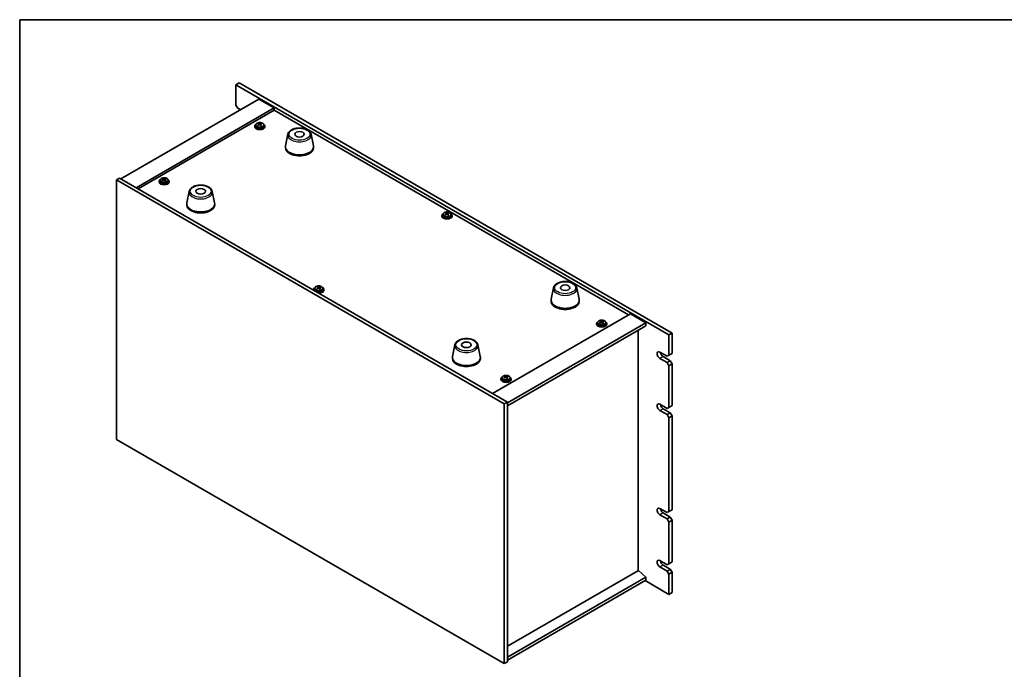
# Model space of a CAD drawing. Units: millimetres. Extents: x 65 to 9509, y 36 to 1300.
# Drawn here: x 65 to 837, y 792 to 1300 of the extents above; entities that cross this region are included whole.
import ezdxf

# ---------------------------------------------------------------- set-up
doc = ezdxf.new("R2010")
doc.units = ezdxf.units.MM
doc.header["$LTSCALE"] = 4.5
for name, color, linetype, lineweight in [('Border (ISO)', 7, 'Continuous', 35), ('Visible (ISO)', 7, 'Continuous', 35), ('Visible Narrow (ISO)', 7, 'Continuous', 25)]:
    doc.layers.add(name, color=color, linetype=linetype, lineweight=lineweight)

# ---------------------------------------------------------------- blocks, each defined once
blk = doc.blocks.new('図面枠 tk図枠')
at = {"layer": 'Border (ISO)'}
for q in [(405.5, 289), (14.5, 8)]:
    blk.add_line((14.5, 289), q, dxfattribs=at)

msp = doc.modelspace()

# ---------------------------------------------------------------- linework, layer by layer
at = {"layer": 'Visible (ISO)'}
for p, q in [((237.1758, 1250.9881), (234.701, 1249.5592)), ((237.1758, 1250.9881), (576.5871, 1055.0289)), ((234.701, 1249.5592), (234.701, 1233.6375)), ((574.1122, 1053.6), (234.701, 1249.5592)), ((252.7322, 1238.3324), (144.5449, 1175.8704)), ((252.7322, 1238.3324), (264.753, 1231.3921)), ((264.753, 1231.3921), (156.5657, 1168.9301)), ((264.753, 1229.555), (158.1567, 1168.0116)), ((236.1152, 1231.188), (234.701, 1233.6375)), ((236.1152, 1231.188), (238.2365, 1229.9633)), ((264.753, 1231.3921), (264.753, 1229.555)), ((542.4692, 1069.2155), (264.753, 1229.555)), ((252.6789, 1218.876), (252.6789, 1219.4709)), ((249.4393, 1217.1034), (249.4393, 1216.6952)), ((250.2893, 1218.0568), (250.2893, 1217.1034)), ((252.6188, 1218.8516), (252.6789, 1218.876)), ((252.633, 1218.0353), (252.633, 1218.7746)), ((252.6789, 1218.876), (253.1042, 1218.5263)), ((254.135, 1218.4222), (254.2456, 1218.4671)), ((254.2456, 1217.723), (254.2456, 1218.4623)), ((254.7406, 1218.8252), (254.7406, 1219.2627)), ((256.5893, 1218.0568), (256.5893, 1217.1034)), ((257.4393, 1217.1034), (257.4393, 1216.6952)), ((275.4764, 1210.7152), (273.6287, 1201.7261)), ((293.6276, 1210.7152), (295.4753, 1201.7261)), ((273.552, 1200.9776), (273.552, 1200.1611)), ((295.552, 1200.9776), (295.552, 1200.1611)), ((141.0093, 1175.0539), (143.4842, 1176.4827)), ((141.0093, 1175.0539), (141.0093, 971.7462)), ((445.0652, 999.5071), (141.0093, 1175.0539)), ((143.4842, 1176.4827), (447.5401, 1000.936)), ((174.486, 1173.8291), (174.486, 1173.4209)), ((175.336, 1174.7824), (175.336, 1173.8291)), ((177.6655, 1175.5773), (177.7256, 1175.6017)), ((177.6797, 1174.7609), (177.6797, 1175.5003)), ((177.7256, 1175.6017), (177.7256, 1176.1966)), ((177.7256, 1175.6017), (178.1509, 1175.252)), ((179.1817, 1175.1479), (179.2923, 1175.1928)), ((179.2923, 1174.4486), (179.2923, 1175.188)), ((179.7873, 1175.5509), (179.7873, 1175.9884)), ((181.636, 1174.7824), (181.636, 1173.8291)), ((182.486, 1173.8291), (182.486, 1173.4209)), ((198.0482, 1166.012), (196.2005, 1157.0229)), ((216.1994, 1166.012), (218.0472, 1157.0229)), ((196.1238, 1156.2744), (196.1238, 1155.458)), ((218.1238, 1156.2744), (218.1238, 1155.458)), ((396.164, 1147.0889), (396.164, 1146.6806)), ((397.014, 1148.0422), (397.014, 1147.0889)), ((399.3435, 1148.837), (399.4035, 1148.8614)), ((399.3577, 1148.0207), (399.3577, 1148.76)), ((399.4035, 1148.8614), (399.4035, 1149.4563)), ((399.4035, 1148.8614), (399.8288, 1148.5118)), ((400.8597, 1148.4077), (400.9703, 1148.4525)), ((400.9703, 1147.7084), (400.9703, 1148.4477)), ((401.4653, 1148.8106), (401.4653, 1149.2481)), ((403.314, 1148.0422), (403.314, 1147.0889)), ((404.164, 1147.0889), (404.164, 1146.6806)), ((295.7548, 1089.1176), (295.7548, 1088.7094)), ((296.6048, 1090.0709), (296.6048, 1089.1176)), ((298.9343, 1090.8658), (298.9944, 1090.8901)), ((298.9485, 1090.0494), (298.9485, 1090.7888)), ((298.9944, 1090.8901), (298.9944, 1091.4851)), ((298.9944, 1090.8901), (299.4197, 1090.5405)), ((300.4505, 1090.4364), (300.5611, 1090.4812)), ((300.5611, 1089.7371), (300.5611, 1090.4765)), ((301.0561, 1090.8393), (301.0561, 1091.2769)), ((302.9048, 1090.0709), (302.9048, 1089.1176)), ((303.7548, 1089.1176), (303.7548, 1088.7094)), ((483.7194, 1090.4861), (481.8716, 1081.497)), ((501.8705, 1090.4861), (503.7183, 1081.497)), ((481.7949, 1080.7485), (481.7949, 1079.932)), ((503.7949, 1080.7485), (503.7949, 1079.932)), ((435.8729, 1007.6721), (544.0602, 1070.1341)), ((544.0602, 1070.1341), (556.081, 1063.1938)), ((447.5401, 1000.5277), (556.081, 1063.1938)), ((447.5401, 998.0782), (556.081, 1060.7443)), ((517.4328, 1062.3773), (517.4328, 1061.9691)), ((518.2828, 1063.3307), (518.2828, 1062.3773)), ((520.6123, 1064.1255), (520.6724, 1064.1499)), ((520.6265, 1063.3092), (520.6265, 1064.0485)), ((520.6724, 1064.1499), (520.6724, 1064.7448)), ((520.6724, 1064.1499), (521.0976, 1063.8002)), ((522.1285, 1063.6961), (522.2391, 1063.741)), ((522.2391, 1062.9969), (522.2391, 1063.7362)), ((522.7341, 1064.0991), (522.7341, 1064.5366)), ((524.5828, 1063.3307), (524.5828, 1062.3773)), ((525.4328, 1062.3773), (525.4328, 1061.9691)), ((550.106, 869.0105), (550.106, 1057.2947)), ((556.081, 1063.1938), (556.081, 1060.7443)), ((576.5871, 1055.0289), (574.1122, 1053.6)), ((574.1122, 1037.6783), (574.1122, 1053.6)), ((576.5871, 1055.0289), (576.5871, 1039.1072)), ((406.2912, 1045.7829), (404.4434, 1036.7938)), ((424.4423, 1045.7829), (426.2901, 1036.7938)), ((404.3668, 1036.0453), (404.3668, 1035.2288)), ((426.3668, 1036.0453), (426.3668, 1035.2288)), ((567.0412, 1040.1278), (572.698, 1036.8618)), ((572.698, 1031.9628), (567.0412, 1035.2288)), ((569.516, 1036.6577), (575.1729, 1033.3917)), ((574.1122, 1037.6783), (572.698, 1036.8618)), ((576.5871, 1039.1072), (574.1122, 1037.6783)), ((575.1729, 1033.3917), (572.698, 1031.9628)), ((572.698, 1031.9628), (574.1122, 1029.5134)), ((574.1122, 1029.5134), (576.5871, 1030.9422)), ((574.1122, 996.8535), (574.1122, 1029.5134)), ((576.5871, 1030.9422), (575.1729, 1033.3917)), ((576.5871, 1030.9422), (576.5871, 998.2824)), ((442.4795, 1019.103), (442.4795, 1018.6948)), ((443.3295, 1020.0563), (443.3295, 1019.103)), ((445.659, 1020.8512), (445.719, 1020.8756)), ((445.6731, 1020.0348), (445.6731, 1020.7742)), ((445.719, 1020.8756), (445.719, 1021.4705)), ((445.719, 1020.8756), (446.1443, 1020.5259)), ((447.1752, 1020.4218), (447.2858, 1020.4667)), ((447.2858, 1019.7225), (447.2858, 1020.4619)), ((447.7808, 1020.8248), (447.7808, 1021.2623)), ((449.6295, 1020.0563), (449.6295, 1019.103)), ((450.4795, 1019.103), (450.4795, 1018.6948)), ((445.0652, 999.5071), (447.5401, 1000.936)), ((445.0652, 796.1995), (445.0652, 999.5071)), ((447.5401, 1000.936), (447.5401, 797.6283)), ((567.0412, 999.303), (572.698, 996.037)), ((569.516, 995.8329), (575.1729, 992.5669)), ((574.1122, 996.8535), (572.698, 996.037)), ((576.5871, 998.2824), (574.1122, 996.8535)), ((572.698, 991.138), (567.0412, 994.404)), ((575.1729, 992.5669), (572.698, 991.138)), ((572.698, 991.138), (574.1122, 988.6885)), ((574.1122, 988.6885), (576.5871, 990.1174)), ((574.1122, 915.2038), (574.1122, 988.6885)), ((576.5871, 990.1174), (575.1729, 992.5669)), ((576.5871, 990.1174), (576.5871, 916.6327)), ((141.0093, 971.7462), (445.0652, 796.1995)), ((567.0412, 917.6533), (572.698, 914.3873)), ((572.698, 909.4884), (567.0412, 912.7543)), ((569.516, 914.1832), (575.1729, 910.9172)), ((574.1122, 915.2038), (572.698, 914.3873)), ((575.1729, 910.9172), (572.698, 909.4884)), ((576.5871, 916.6327), (574.1122, 915.2038)), ((576.5871, 908.4677), (575.1729, 910.9172)), ((572.698, 909.4884), (574.1122, 907.0389)), ((574.1122, 907.0389), (576.5871, 908.4677)), ((574.1122, 874.379), (574.1122, 907.0389)), ((576.5871, 908.4677), (576.5871, 875.8079)), ((567.0412, 876.8285), (572.698, 873.5625)), ((569.516, 873.3584), (575.1729, 870.0924)), ((574.1122, 874.379), (572.698, 873.5625)), ((576.5871, 875.8079), (574.1122, 874.379)), ((550.1413, 869.031), (447.5401, 809.7941)), ((550.1413, 869.031), (556.081, 863.9687)), ((572.698, 868.6635), (567.0412, 871.9295)), ((575.1729, 870.0924), (572.698, 868.6635)), ((572.698, 868.6635), (574.1122, 866.214)), ((574.1122, 866.214), (576.5871, 867.6429)), ((574.1122, 850.2924), (574.1122, 866.214)), ((576.5871, 867.6429), (575.1729, 870.0924)), ((576.5871, 867.6429), (576.5871, 851.7212)), ((556.081, 863.9687), (447.5401, 801.3026)), ((556.081, 861.5192), (447.5401, 798.8531)), ((555.3739, 861.1109), (574.1122, 850.2924)), ((556.081, 863.9687), (556.081, 861.5192)), ((576.5871, 851.7212), (574.1122, 850.2924)), ((445.0652, 796.1995), (447.5401, 797.6283))]:
    msp.add_line(p, q, dxfattribs=at)
for centre, major_axis, ratio, start_param, end_param in [((252.3761, 1212.8743), (5.0408, 6.1314), 0.66818842, 0.84169426, 0.93495664), ((253.7421, 1212.1229), (3.0592, -7.5452), 0.46924503, 2.56575553, 2.65822055), ((253.4393, 1217.1034), (-4, 0), 0.57735027, 5.561933, 10.14603027), ((253.4393, 1216.6952), (-4, 0), 0.57735027, 0, 3.14159264), ((253.4393, 1217.1034), (3.15, 0), 0.57735027, 3.14159265, 6.28318531), ((253.2267, 1212.175), (5.1706, 6.2892), 0.66818842, 1.02508457, 1.11754959), ((251.9253, 1211.3863), (-2.9824, 7.3559), 0.46924503, 5.52395787, 5.61722026), ((253.1365, 1211.8774), (-3.0592, 7.5452), 0.46924503, 5.70734819, 5.7998132), ((253.6519, 1211.8253), (-5.1706, -6.2892), 0.66818842, 4.16667722, 4.25914224), ((251.893, 1218.0353), (0.74, 0), 0.57735027, 6.14885406, 6.28318531), ((253.7098, 1218.7719), (-0.74, 0), 0.57735027, 0.61224417, 2.18304049), ((253.1365, 1211.8774), (-3.0592, 7.5452), 0.46924503, 5.34136493, 5.43382995), ((253.2267, 1212.175), (5.1706, 6.2892), 0.66818842, 0.65910131, 0.75156633), ((254.5025, 1211.1261), (-5.0408, -6.1314), 0.66818842, 3.98328691, 4.0765493), ((254.9856, 1217.723), (-0.74, 0), 0.57735027, 0, 0.46335166), ((253.7421, 1212.1229), (3.0592, -7.5452), 0.46924503, 2.19977228, 2.2922373), ((253.6519, 1211.8253), (-5.1706, -6.2892), 0.66818842, 3.80069397, 3.89315898), ((254.9533, 1212.614), (2.9824, -7.3559), 0.46924503, 2.38236522, 2.47562761), ((284.552, 1200.9776), (11, 0), 0.57735027, 3.023467, 6.40131096), ((284.552, 1200.1611), (11, 0), 0.57735027, 3.14159265, 6.28318531), ((178.486, 1173.8291), (-4, 0), 0.57735027, 5.561933, 10.14603027), ((178.486, 1173.4209), (-4, 0), 0.57735027, 0, 3.14159265), ((178.486, 1173.8291), (3.15, 0), 0.57735027, 3.14159265, 6.28318531), ((178.2733, 1168.9007), (5.1706, 6.2892), 0.66818842, 1.02508457, 1.11754959), ((176.972, 1168.112), (-2.9824, 7.3559), 0.46924503, 5.52395787, 5.61722026), ((177.4228, 1169.5999), (5.0408, 6.1314), 0.66818842, 0.84169426, 0.93495664), ((178.1832, 1168.6031), (-3.0592, 7.5452), 0.46924503, 5.70734819, 5.7998132), ((178.6986, 1168.551), (-5.1706, -6.2892), 0.66818842, 4.16667722, 4.25914224), ((176.9397, 1174.7609), (0.74, 0), 0.57735027, 6.14885406, 6.28318531), ((178.7888, 1168.8486), (3.0592, -7.5452), 0.46924503, 2.56575553, 2.65822055), ((178.7564, 1175.4976), (-0.74, 0), 0.57735027, 0.61224417, 2.18304049), ((178.1832, 1168.6031), (-3.0592, 7.5452), 0.46924503, 5.34136493, 5.43382995), ((178.2733, 1168.9007), (5.1706, 6.2892), 0.66818842, 0.65910131, 0.75156633), ((179.5492, 1167.8518), (-5.0408, -6.1314), 0.66818842, 3.98328691, 4.0765493), ((180.0323, 1174.4486), (-0.74, 0), 0.57735027, 0, 0.46335166), ((178.7888, 1168.8486), (3.0592, -7.5452), 0.46924503, 2.19977228, 2.2922373), ((178.6986, 1168.551), (-5.1706, -6.2892), 0.66818842, 3.80069397, 3.89315898), ((179.9999, 1169.3397), (2.9824, -7.3559), 0.46924503, 2.38236522, 2.47562761), ((207.1238, 1156.2744), (11, 0), 0.57735027, 3.023467, 6.40131096), ((207.1238, 1155.458), (11, 0), 0.57735027, 3.14159265, 6.28318531), ((400.164, 1147.0889), (-4, 0), 0.57735027, 5.561933, 10.14603027), ((400.164, 1146.6806), (-4, 0), 0.57735027, 0, 3.14159265), ((400.164, 1147.0889), (3.15, 0), 0.57735027, 3.14159265, 6.28318531), ((399.9513, 1142.1604), (5.1706, 6.2892), 0.66818842, 1.02508457, 1.11754959), ((398.65, 1141.3717), (-2.9824, 7.3559), 0.46924503, 5.52395787, 5.61722026), ((399.1008, 1142.8597), (5.0408, 6.1314), 0.66818842, 0.84169426, 0.93495664), ((399.8612, 1141.8628), (-3.0592, 7.5452), 0.46924503, 5.70734819, 5.7998132), ((400.3766, 1141.8108), (-5.1706, -6.2892), 0.66818842, 4.16667722, 4.25914224), ((398.6177, 1148.0207), (0.74, 0), 0.57735027, 6.14885406, 6.28318531), ((400.4668, 1142.1083), (3.0592, -7.5452), 0.46924503, 2.56575553, 2.65822055), ((400.4344, 1148.7573), (-0.74, 0), 0.57735027, 0.61224417, 2.18304049), ((399.8612, 1141.8628), (-3.0592, 7.5452), 0.46924503, 5.34136493, 5.43382995), ((399.9513, 1142.1604), (5.1706, 6.2892), 0.66818842, 0.65910131, 0.75156633), ((401.2272, 1141.1115), (-5.0408, -6.1314), 0.66818842, 3.98328691, 4.0765493), ((401.7103, 1147.7084), (-0.74, 0), 0.57735027, 0, 0.46335166), ((400.4668, 1142.1083), (3.0592, -7.5452), 0.46924503, 2.19977228, 2.2922373), ((400.3766, 1141.8108), (-5.1706, -6.2892), 0.66818842, 3.80069397, 3.89315898), ((401.6779, 1142.5994), (2.9824, -7.3559), 0.46924503, 2.38236522, 2.47562761), ((299.7548, 1089.1176), (-4, 0), 0.57735027, 5.561933, 6.56322296), ((299.7548, 1088.7094), (-4, 0), 0.57735027, 0, 0.06266392), ((299.7548, 1089.1176), (3.15, 0), 0.57735027, 3.14159265, 6.28318531), ((299.5422, 1084.1891), (5.1706, 6.2892), 0.66818842, 1.02508457, 1.11754959), ((298.2408, 1083.4005), (-2.9824, 7.3559), 0.46924503, 5.52395787, 5.61722026), ((298.6916, 1084.8884), (5.0408, 6.1314), 0.66818842, 0.84169426, 0.93495664), ((299.452, 1083.8916), (-3.0592, 7.5452), 0.46924503, 5.70734819, 5.7998132), ((299.9674, 1083.8395), (-5.1706, -6.2892), 0.66818842, 4.16667722, 4.25914224), ((299.7548, 1089.1176), (4, 0), 0.57735027, 4.43235133, 7.00443762), ((298.2085, 1090.0494), (0.74, 0), 0.57735027, 6.14885406, 6.28318531), ((300.0576, 1084.1371), (3.0592, -7.5452), 0.46924503, 2.56575553, 2.65822055), ((300.0253, 1090.786), (-0.74, 0), 0.57735027, 0.61224417, 2.18304049), ((299.7548, 1088.7094), (4, 0), 0.57735027, 4.64972506, 6.28318531), ((299.452, 1083.8916), (-3.0592, 7.5452), 0.46924503, 5.34136493, 5.43382995), ((299.5422, 1084.1891), (5.1706, 6.2892), 0.66818842, 0.65910131, 0.75156633), ((300.818, 1083.1402), (-5.0408, -6.1314), 0.66818842, 3.98328691, 4.0765493), ((301.3011, 1089.7371), (-0.74, 0), 0.57735027, 0, 0.46335166), ((300.0576, 1084.1371), (3.0592, -7.5452), 0.46924503, 2.19977228, 2.2922373), ((299.9674, 1083.8395), (-5.1706, -6.2892), 0.66818842, 3.80069397, 3.89315898), ((301.2688, 1084.6282), (2.9824, -7.3559), 0.46924503, 2.38236522, 2.47562761), ((492.7949, 1080.7485), (11, 0), 0.57735027, 3.023467, 6.40131096), ((492.7949, 1079.932), (11, 0), 0.57735027, 3.14159265, 6.28318531), ((521.4328, 1062.3773), (-4, 0), 0.57735027, 5.561933, 10.14603027), ((521.4328, 1061.9691), (-4, 0), 0.57735027, 0, 3.14159265), ((521.4328, 1062.3773), (3.15, 0), 0.57735027, 3.14159265, 6.28318531), ((521.2201, 1057.4489), (5.1706, 6.2892), 0.66818842, 1.02508457, 1.11754959), ((519.9188, 1056.6602), (-2.9824, 7.3559), 0.46924503, 5.52395787, 5.61722026), ((520.3696, 1058.1481), (5.0408, 6.1314), 0.66818842, 0.84169426, 0.93495664), ((521.13, 1057.1513), (-3.0592, 7.5452), 0.46924503, 5.70734819, 5.7998132), ((521.6454, 1057.0992), (-5.1706, -6.2892), 0.66818842, 4.16667722, 4.25914224), ((519.8865, 1063.3092), (0.74, 0), 0.57735027, 6.14885406, 6.28318531), ((521.7356, 1057.3968), (3.0592, -7.5452), 0.46924503, 2.56575553, 2.65822055), ((521.7032, 1064.0458), (-0.74, 0), 0.57735027, 0.61224417, 2.18304049), ((521.13, 1057.1513), (-3.0592, 7.5452), 0.46924503, 5.34136493, 5.43382995), ((521.2201, 1057.4489), (5.1706, 6.2892), 0.66818842, 0.65910131, 0.75156633), ((522.496, 1056.4), (-5.0408, -6.1314), 0.66818842, 3.98328691, 4.0765493), ((522.9791, 1062.9969), (-0.74, 0), 0.57735027, 0, 0.46335166), ((521.7356, 1057.3968), (3.0592, -7.5452), 0.46924503, 2.19977228, 2.2922373), ((521.6454, 1057.0992), (-5.1706, -6.2892), 0.66818842, 3.80069397, 3.89315898), ((522.9467, 1057.8879), (2.9824, -7.3559), 0.46924503, 2.38236522, 2.47562761), ((415.3668, 1036.0453), (11, 0), 0.57735027, 3.023467, 6.40131096), ((415.3668, 1035.2288), (11, 0), 0.57735027, 3.14159265, 6.28318531), ((567.0412, 1037.6783), (-1.5, 2.5981), 0.57735027, 5.49778714, 8.6393798), ((569.516, 1039.1072), (1.5, -2.5981), 0.57735027, 4.0944389, 5.49778714), ((446.4795, 1019.103), (-4, 0), 0.57735027, 5.561933, 10.14603027), ((446.4795, 1018.6948), (-4, 0), 0.57735027, 0, 3.14159265), ((446.4795, 1019.103), (3.15, 0), 0.57735027, 3.14159265, 6.28318531), ((446.2668, 1014.1746), (5.1706, 6.2892), 0.66818842, 1.02508457, 1.11754959), ((444.9655, 1013.3859), (-2.9824, 7.3559), 0.46924503, 5.52395787, 5.61722026), ((445.4162, 1014.8738), (5.0408, 6.1314), 0.66818842, 0.84169426, 0.93495664), ((446.1767, 1013.877), (-3.0592, 7.5452), 0.46924503, 5.70734819, 5.7998132), ((446.6921, 1013.8249), (-5.1706, -6.2892), 0.66818842, 4.16667722, 4.25914224), ((444.9331, 1020.0348), (0.74, 0), 0.57735027, 6.14885406, 6.28318531), ((446.7822, 1014.1225), (3.0592, -7.5452), 0.46924503, 2.56575553, 2.65822055), ((446.7499, 1020.7715), (-0.74, 0), 0.57735027, 0.61224417, 2.18304049), ((446.1767, 1013.877), (-3.0592, 7.5452), 0.46924503, 5.34136493, 5.43382995), ((446.2668, 1014.1746), (5.1706, 6.2892), 0.66818842, 0.65910131, 0.75156633), ((447.5427, 1013.1257), (-5.0408, -6.1314), 0.66818842, 3.98328691, 4.0765493), ((448.0258, 1019.7225), (-0.74, 0), 0.57735027, 0, 0.46335166), ((446.7822, 1014.1225), (3.0592, -7.5452), 0.46924503, 2.19977228, 2.2922373), ((446.6921, 1013.8249), (-5.1706, -6.2892), 0.66818842, 3.80069397, 3.89315898), ((447.9934, 1014.6136), (2.9824, -7.3559), 0.46924503, 2.38236522, 2.47562761), ((567.0412, 996.8535), (-1.5, 2.5981), 0.57735027, 5.49778714, 8.6393798), ((569.516, 998.2824), (1.5, -2.5981), 0.57735027, 4.0944389, 5.49778714), ((567.0412, 915.2038), (-1.5, 2.5981), 0.57735027, 5.49778714, 8.6393798), ((569.516, 916.6327), (1.5, -2.5981), 0.57735027, 4.0944389, 5.49778714), ((567.0412, 874.379), (-1.5, 2.5981), 0.57735027, 5.49778714, 8.6393798), ((569.516, 875.8079), (1.5, -2.5981), 0.57735027, 4.0944389, 5.49778714)]:
    msp.add_ellipse(centre, major_axis=major_axis, ratio=ratio, start_param=start_param, end_param=end_param, dxfattribs=at)
for centre in [(284.552, 1210.7756), (207.1238, 1166.0724), (492.7949, 1090.5465), (415.3668, 1045.8433)]:
    msp.add_ellipse(centre, major_axis=(-3.75, 0), ratio=0.57735027, dxfattribs=at)
for points, knots in [([(250.2893, 1218.0568), (250.2893, 1218.2512), (250.3395, 1218.445), (250.5341, 1218.8171), (250.6827, 1218.9944), (251.0678, 1219.3178), (251.3088, 1219.4622), (251.8548, 1219.6983), (252.1601, 1219.7896), (252.8023, 1219.9104), (253.1389, 1219.9401), (253.8104, 1219.9356), (254.1452, 1219.9016), (254.7811, 1219.7727), (255.082, 1219.6779), (255.6205, 1219.4345), (255.8579, 1219.2858), (256.2415, 1218.9468), (256.3886, 1218.7565), (256.5519, 1218.3928), (256.5893, 1218.2249), (256.5893, 1218.0568)], [2.18304049, 2.18304049, 2.18304049, 2.18304049, 2.47619857, 2.47619857, 2.78521397, 2.78521397, 3.11097378, 3.11097378, 3.43883895, 3.43883895, 3.76538851, 3.76538851, 4.09137566, 4.09137566, 4.41800516, 4.41800516, 4.74592866, 4.74592866, 5.0710788, 5.0710788, 5.32463315, 5.32463315, 5.32463315, 5.32463315]), ([(252.3183, 1218.3924), (252.3939, 1218.4334), (252.4643, 1218.484), (252.5703, 1218.5921), (252.6059, 1218.6497), (252.638, 1218.7558), (252.6367, 1218.8112), (252.5935, 1218.9104), (252.5517, 1218.9543), (252.4986, 1218.9875)], [0.113199271, 0.113199271, 0.113199271, 0.113199271, 0.141183811, 0.141183811, 0.169168352, 0.169168352, 0.197152892, 0.197152892, 0.225137433, 0.225137433, 0.225137433, 0.225137433]), ([(253.7744, 1217.9386), (253.7213, 1217.9927), (253.6494, 1218.0424), (253.4829, 1218.1155), (253.3882, 1218.139), (253.2045, 1218.1576), (253.1034, 1218.1539), (252.9107, 1218.117), (252.8192, 1218.0838), (252.7436, 1218.0427)], [0.225164225, 0.225164225, 0.225164225, 0.225164225, 0.253148765, 0.253148765, 0.281133306, 0.281133306, 0.309117846, 0.309117846, 0.337102387, 0.337102387, 0.337102387, 0.337102387]), ([(253.1042, 1219.2331), (253.1573, 1219.1998), (253.2292, 1219.1682), (253.3957, 1219.119), (253.4904, 1219.1014), (253.6742, 1219.0828), (253.7752, 1219.0806), (253.9679, 1219.0936), (254.0594, 1219.1087), (254.135, 1219.129)], [0, 0, 0, 0, 0.027984541, 0.027984541, 0.055969081, 0.055969081, 0.083953622, 0.083953622, 0.111938162, 0.111938162, 0.111938162, 0.111938162]), ([(254.5603, 1218.7793), (254.4847, 1218.7591), (254.4143, 1218.7266), (254.3083, 1218.6424), (254.2727, 1218.5907), (254.2406, 1218.4846), (254.2419, 1218.4233), (254.2851, 1218.3001), (254.3269, 1218.2382), (254.38, 1218.1842)], [0.338363496, 0.338363496, 0.338363496, 0.338363496, 0.366348036, 0.366348036, 0.394332577, 0.394332577, 0.422317117, 0.422317117, 0.450301658, 0.450301658, 0.450301658, 0.450301658]), ([(275.4764, 1210.7152), (275.5939, 1211.2866), (275.8437, 1211.8316), (276.5917, 1212.8848), (277.118, 1213.3804), (278.4117, 1214.2713), (279.198, 1214.6544), (280.9209, 1215.2464), (281.8584, 1215.4541), (283.7834, 1215.6782), (284.77, 1215.696), (286.7039, 1215.543), (287.6509, 1215.3725), (289.4224, 1214.8517), (290.246, 1214.5006), (291.6841, 1213.6314), (292.2998, 1213.1128), (293.1927, 1211.9728), (293.4947, 1211.3615), (293.6276, 1210.7152)], [4.04511647, 4.04511647, 4.04511647, 4.04511647, 4.31616759, 4.31616759, 4.6246778, 4.6246778, 4.96092934, 4.96092934, 5.29881538, 5.29881538, 5.63393008, 5.63393008, 5.96876287, 5.96876287, 6.30604233, 6.30604233, 6.64390982, 6.64390982, 6.95045782, 6.95045782, 6.95045782, 6.95045782]), ([(175.336, 1174.7824), (175.336, 1174.9769), (175.3862, 1175.1707), (175.5807, 1175.5428), (175.7294, 1175.72), (176.1145, 1176.0435), (176.3555, 1176.1878), (176.9014, 1176.4239), (177.2068, 1176.5153), (177.849, 1176.6361), (178.1856, 1176.6658), (178.8571, 1176.6613), (179.1919, 1176.6273), (179.8278, 1176.4984), (180.1287, 1176.4035), (180.6672, 1176.1602), (180.9046, 1176.0115), (181.2882, 1175.6725), (181.4353, 1175.4822), (181.5985, 1175.1184), (181.636, 1174.9506), (181.636, 1174.7824)], [2.18304049, 2.18304049, 2.18304049, 2.18304049, 2.47619857, 2.47619857, 2.78521397, 2.78521397, 3.11097378, 3.11097378, 3.43883895, 3.43883895, 3.76538851, 3.76538851, 4.09137566, 4.09137566, 4.41800516, 4.41800516, 4.74592866, 4.74592866, 5.0710788, 5.0710788, 5.32463315, 5.32463315, 5.32463315, 5.32463315]), ([(177.365, 1175.1181), (177.4406, 1175.1591), (177.511, 1175.2096), (177.617, 1175.3178), (177.6525, 1175.3754), (177.6847, 1175.4815), (177.6834, 1175.5369), (177.6402, 1175.6361), (177.5984, 1175.6799), (177.5453, 1175.7132)], [0.113199271, 0.113199271, 0.113199271, 0.113199271, 0.141183811, 0.141183811, 0.169168352, 0.169168352, 0.197152892, 0.197152892, 0.225137433, 0.225137433, 0.225137433, 0.225137433]), ([(178.8211, 1174.6643), (178.768, 1174.7184), (178.6961, 1174.768), (178.5295, 1174.8412), (178.4349, 1174.8647), (178.2511, 1174.8833), (178.15, 1174.8795), (177.9574, 1174.8426), (177.8659, 1174.8095), (177.7902, 1174.7684)], [0.225164225, 0.225164225, 0.225164225, 0.225164225, 0.253148765, 0.253148765, 0.281133306, 0.281133306, 0.309117846, 0.309117846, 0.337102387, 0.337102387, 0.337102387, 0.337102387]), ([(178.1509, 1175.9588), (178.204, 1175.9255), (178.2759, 1175.8939), (178.4424, 1175.8447), (178.5371, 1175.8271), (178.7208, 1175.8085), (178.8219, 1175.8063), (179.0145, 1175.8193), (179.1061, 1175.8344), (179.1817, 1175.8547)], [0, 0, 0, 0, 0.027984541, 0.027984541, 0.055969081, 0.055969081, 0.083953622, 0.083953622, 0.111938162, 0.111938162, 0.111938162, 0.111938162]), ([(179.607, 1175.505), (179.5314, 1175.4847), (179.461, 1175.4523), (179.355, 1175.3681), (179.3194, 1175.3164), (179.2873, 1175.2103), (179.2886, 1175.149), (179.3318, 1175.0258), (179.3736, 1174.9639), (179.4267, 1174.9099)], [0.338363496, 0.338363496, 0.338363496, 0.338363496, 0.366348036, 0.366348036, 0.394332577, 0.394332577, 0.422317117, 0.422317117, 0.450301658, 0.450301658, 0.450301658, 0.450301658]), ([(198.0482, 1166.012), (198.1657, 1166.5835), (198.4155, 1167.1284), (199.1635, 1168.1816), (199.6898, 1168.6772), (200.9835, 1169.5682), (201.7698, 1169.9512), (203.4927, 1170.5432), (204.4302, 1170.7509), (206.3552, 1170.975), (207.3418, 1170.9928), (209.2757, 1170.8399), (210.2227, 1170.6694), (211.9943, 1170.1486), (212.8178, 1169.7974), (214.2559, 1168.9283), (214.8716, 1168.4096), (215.7645, 1167.2697), (216.0665, 1166.6583), (216.1994, 1166.012)], [4.04511647, 4.04511647, 4.04511647, 4.04511647, 4.31616759, 4.31616759, 4.6246778, 4.6246778, 4.96092934, 4.96092934, 5.29881538, 5.29881538, 5.63393008, 5.63393008, 5.96876287, 5.96876287, 6.30604233, 6.30604233, 6.64390982, 6.64390982, 6.95045782, 6.95045782, 6.95045782, 6.95045782]), ([(397.014, 1148.0422), (397.014, 1148.2366), (397.0642, 1148.4304), (397.2587, 1148.8026), (397.4073, 1148.9798), (397.7924, 1149.3033), (398.0334, 1149.4476), (398.5794, 1149.6837), (398.8848, 1149.775), (399.527, 1149.8958), (399.8636, 1149.9255), (400.5351, 1149.921), (400.8699, 1149.887), (401.5058, 1149.7581), (401.8066, 1149.6633), (402.3451, 1149.4199), (402.5825, 1149.2712), (402.9661, 1148.9323), (403.1133, 1148.7419), (403.2765, 1148.3782), (403.314, 1148.2103), (403.314, 1148.0422)], [2.18304049, 2.18304049, 2.18304049, 2.18304049, 2.47619857, 2.47619857, 2.78521397, 2.78521397, 3.11097378, 3.11097378, 3.43883895, 3.43883895, 3.76538851, 3.76538851, 4.09137566, 4.09137566, 4.41800516, 4.41800516, 4.74592866, 4.74592866, 5.0710788, 5.0710788, 5.32463315, 5.32463315, 5.32463315, 5.32463315]), ([(399.0429, 1148.3778), (399.1186, 1148.4188), (399.189, 1148.4694), (399.295, 1148.5775), (399.3305, 1148.6351), (399.3627, 1148.7412), (399.3613, 1148.7966), (399.3182, 1148.8959), (399.2764, 1148.9397), (399.2232, 1148.973)], [0.113199271, 0.113199271, 0.113199271, 0.113199271, 0.141183811, 0.141183811, 0.169168352, 0.169168352, 0.197152892, 0.197152892, 0.225137433, 0.225137433, 0.225137433, 0.225137433]), ([(400.4991, 1147.9241), (400.446, 1147.9781), (400.3741, 1148.0278), (400.2075, 1148.101), (400.1129, 1148.1244), (399.9291, 1148.143), (399.828, 1148.1393), (399.6354, 1148.1024), (399.5438, 1148.0692), (399.4682, 1148.0282)], [0.225164225, 0.225164225, 0.225164225, 0.225164225, 0.253148765, 0.253148765, 0.281133306, 0.281133306, 0.309117846, 0.309117846, 0.337102387, 0.337102387, 0.337102387, 0.337102387]), ([(399.8288, 1149.2185), (399.8819, 1149.1852), (399.9539, 1149.1536), (400.1204, 1149.1044), (400.215, 1149.0868), (400.3988, 1149.0683), (400.4999, 1149.0661), (400.6925, 1149.079), (400.7841, 1149.0941), (400.8597, 1149.1144)], [0, 0, 0, 0, 0.027984541, 0.027984541, 0.055969081, 0.055969081, 0.083953622, 0.083953622, 0.111938162, 0.111938162, 0.111938162, 0.111938162]), ([(401.285, 1148.7648), (401.2094, 1148.7445), (401.1389, 1148.712), (401.033, 1148.6278), (400.9974, 1148.5761), (400.9653, 1148.47), (400.9666, 1148.4087), (401.0097, 1148.2855), (401.0516, 1148.2236), (401.1047, 1148.1696)], [0.338363496, 0.338363496, 0.338363496, 0.338363496, 0.366348036, 0.366348036, 0.394332577, 0.394332577, 0.422317117, 0.422317117, 0.450301658, 0.450301658, 0.450301658, 0.450301658]), ([(296.6048, 1090.0709), (296.6048, 1090.2653), (296.655, 1090.4592), (296.8496, 1090.8313), (296.9982, 1091.0085), (297.3833, 1091.332), (297.6243, 1091.4763), (298.1702, 1091.7124), (298.4756, 1091.8038), (299.1178, 1091.9246), (299.4544, 1091.9542), (300.1259, 1091.9498), (300.4607, 1091.9157), (301.0966, 1091.7869), (301.3975, 1091.692), (301.936, 1091.4486), (302.1734, 1091.3), (302.557, 1090.961), (302.7041, 1090.7706), (302.8674, 1090.4069), (302.9048, 1090.2391), (302.9048, 1090.0709)], [2.18304049, 2.18304049, 2.18304049, 2.18304049, 2.47619857, 2.47619857, 2.78521397, 2.78521397, 3.11097378, 3.11097378, 3.43883895, 3.43883895, 3.76538851, 3.76538851, 4.09137566, 4.09137566, 4.41800516, 4.41800516, 4.74592866, 4.74592866, 5.0710788, 5.0710788, 5.32463315, 5.32463315, 5.32463315, 5.32463315]), ([(298.6338, 1090.4065), (298.7094, 1090.4476), (298.7798, 1090.4981), (298.8858, 1090.6063), (298.9214, 1090.6639), (298.9535, 1090.77), (298.9522, 1090.8254), (298.909, 1090.9246), (298.8672, 1090.9684), (298.8141, 1091.0017)], [0.113199271, 0.113199271, 0.113199271, 0.113199271, 0.141183811, 0.141183811, 0.169168352, 0.169168352, 0.197152892, 0.197152892, 0.225137433, 0.225137433, 0.225137433, 0.225137433]), ([(300.0899, 1089.9528), (300.0368, 1090.0068), (299.9649, 1090.0565), (299.7984, 1090.1297), (299.7037, 1090.1532), (299.5199, 1090.1717), (299.4189, 1090.168), (299.2262, 1090.1311), (299.1347, 1090.0979), (299.0591, 1090.0569)], [0.225164225, 0.225164225, 0.225164225, 0.225164225, 0.253148765, 0.253148765, 0.281133306, 0.281133306, 0.309117846, 0.309117846, 0.337102387, 0.337102387, 0.337102387, 0.337102387]), ([(299.4197, 1091.2472), (299.4728, 1091.214), (299.5447, 1091.1823), (299.7112, 1091.1331), (299.8059, 1091.1156), (299.9896, 1091.097), (300.0907, 1091.0948), (300.2834, 1091.1077), (300.3749, 1091.1229), (300.4505, 1091.1431)], [0, 0, 0, 0, 0.027984541, 0.027984541, 0.055969081, 0.055969081, 0.083953622, 0.083953622, 0.111938162, 0.111938162, 0.111938162, 0.111938162]), ([(300.8758, 1090.7935), (300.8002, 1090.7732), (300.7298, 1090.7407), (300.6238, 1090.6566), (300.5882, 1090.6049), (300.5561, 1090.4988), (300.5574, 1090.4375), (300.6006, 1090.3143), (300.6424, 1090.2524), (300.6955, 1090.1983)], [0.338363496, 0.338363496, 0.338363496, 0.338363496, 0.366348036, 0.366348036, 0.394332577, 0.394332577, 0.422317117, 0.422317117, 0.450301658, 0.450301658, 0.450301658, 0.450301658]), ([(483.7194, 1090.4861), (483.8368, 1091.0575), (484.0866, 1091.6025), (484.8347, 1092.6557), (485.361, 1093.1513), (486.6546, 1094.0422), (487.4409, 1094.4253), (489.1638, 1095.0173), (490.1014, 1095.225), (492.0263, 1095.4491), (493.0129, 1095.4669), (494.9469, 1095.3139), (495.8939, 1095.1434), (497.6654, 1094.6226), (498.489, 1094.2715), (499.9271, 1093.4023), (500.5428, 1092.8837), (501.4356, 1091.7437), (501.7377, 1091.1324), (501.8705, 1090.4861)], [4.04511647, 4.04511647, 4.04511647, 4.04511647, 4.31616759, 4.31616759, 4.6246778, 4.6246778, 4.96092934, 4.96092934, 5.29881538, 5.29881538, 5.63393008, 5.63393008, 5.96876287, 5.96876287, 6.30604233, 6.30604233, 6.64390982, 6.64390982, 6.95045782, 6.95045782, 6.95045782, 6.95045782]), ([(518.2828, 1063.3307), (518.2828, 1063.5251), (518.333, 1063.7189), (518.5275, 1064.091), (518.6761, 1064.2683), (519.0612, 1064.5917), (519.3023, 1064.7361), (519.8482, 1064.9722), (520.1536, 1065.0635), (520.7958, 1065.1843), (521.1324, 1065.214), (521.8039, 1065.2095), (522.1387, 1065.1755), (522.7746, 1065.0466), (523.0754, 1064.9517), (523.614, 1064.7084), (523.8514, 1064.5597), (524.2349, 1064.2207), (524.3821, 1064.0304), (524.5453, 1063.6667), (524.5828, 1063.4988), (524.5828, 1063.3307)], [2.18304049, 2.18304049, 2.18304049, 2.18304049, 2.47619857, 2.47619857, 2.78521397, 2.78521397, 3.11097378, 3.11097378, 3.43883895, 3.43883895, 3.76538851, 3.76538851, 4.09137566, 4.09137566, 4.41800516, 4.41800516, 4.74592866, 4.74592866, 5.0710788, 5.0710788, 5.32463315, 5.32463315, 5.32463315, 5.32463315]), ([(520.3118, 1063.6663), (520.3874, 1063.7073), (520.4578, 1063.7579), (520.5638, 1063.866), (520.5993, 1063.9236), (520.6315, 1064.0297), (520.6301, 1064.0851), (520.587, 1064.1843), (520.5452, 1064.2282), (520.4921, 1064.2614)], [0.113199271, 0.113199271, 0.113199271, 0.113199271, 0.141183811, 0.141183811, 0.169168352, 0.169168352, 0.197152892, 0.197152892, 0.225137433, 0.225137433, 0.225137433, 0.225137433]), ([(521.7679, 1063.2125), (521.7148, 1063.2666), (521.6429, 1063.3163), (521.4763, 1063.3894), (521.3817, 1063.4129), (521.1979, 1063.4315), (521.0968, 1063.4278), (520.9042, 1063.3909), (520.8127, 1063.3577), (520.737, 1063.3166)], [0.225164225, 0.225164225, 0.225164225, 0.225164225, 0.253148765, 0.253148765, 0.281133306, 0.281133306, 0.309117846, 0.309117846, 0.337102387, 0.337102387, 0.337102387, 0.337102387]), ([(521.0976, 1064.507), (521.1508, 1064.4737), (521.2227, 1064.4421), (521.3892, 1064.3929), (521.4838, 1064.3753), (521.6676, 1064.3567), (521.7687, 1064.3545), (521.9613, 1064.3675), (522.0529, 1064.3826), (522.1285, 1064.4029)], [0, 0, 0, 0, 0.027984541, 0.027984541, 0.055969081, 0.055969081, 0.083953622, 0.083953622, 0.111938162, 0.111938162, 0.111938162, 0.111938162]), ([(522.5538, 1064.0532), (522.4782, 1064.033), (522.4078, 1064.0005), (522.3018, 1063.9163), (522.2662, 1063.8646), (522.2341, 1063.7585), (522.2354, 1063.6972), (522.2786, 1063.574), (522.3204, 1063.5121), (522.3735, 1063.4581)], [0.338363496, 0.338363496, 0.338363496, 0.338363496, 0.366348036, 0.366348036, 0.394332577, 0.394332577, 0.422317117, 0.422317117, 0.450301658, 0.450301658, 0.450301658, 0.450301658]), ([(406.2912, 1045.7829), (406.4086, 1046.3543), (406.6584, 1046.8993), (407.4065, 1047.9525), (407.9328, 1048.4481), (409.2264, 1049.339), (410.0127, 1049.7221), (411.7356, 1050.3141), (412.6732, 1050.5218), (414.5981, 1050.7459), (415.5847, 1050.7637), (417.5187, 1050.6107), (418.4657, 1050.4402), (420.2372, 1049.9194), (421.0608, 1049.5683), (422.4989, 1048.6991), (423.1146, 1048.1805), (424.0074, 1047.0405), (424.3095, 1046.4292), (424.4423, 1045.7829)], [4.04511647, 4.04511647, 4.04511647, 4.04511647, 4.31616759, 4.31616759, 4.6246778, 4.6246778, 4.96092934, 4.96092934, 5.29881538, 5.29881538, 5.63393008, 5.63393008, 5.96876287, 5.96876287, 6.30604233, 6.30604233, 6.64390982, 6.64390982, 6.95045782, 6.95045782, 6.95045782, 6.95045782]), ([(443.3295, 1020.0563), (443.3295, 1020.2508), (443.3797, 1020.4446), (443.5742, 1020.8167), (443.7228, 1020.9939), (444.1079, 1021.3174), (444.3489, 1021.4617), (444.8949, 1021.6978), (445.2003, 1021.7892), (445.8425, 1021.91), (446.1791, 1021.9397), (446.8506, 1021.9352), (447.1854, 1021.9012), (447.8212, 1021.7723), (448.1221, 1021.6774), (448.6606, 1021.434), (448.898, 1021.2854), (449.2816, 1020.9464), (449.4288, 1020.7561), (449.592, 1020.3923), (449.6295, 1020.2245), (449.6295, 1020.0563)], [2.18304049, 2.18304049, 2.18304049, 2.18304049, 2.47619857, 2.47619857, 2.78521397, 2.78521397, 3.11097378, 3.11097378, 3.43883895, 3.43883895, 3.76538851, 3.76538851, 4.09137566, 4.09137566, 4.41800516, 4.41800516, 4.74592866, 4.74592866, 5.0710788, 5.0710788, 5.32463315, 5.32463315, 5.32463315, 5.32463315]), ([(445.3584, 1020.3919), (445.4341, 1020.433), (445.5045, 1020.4835), (445.6105, 1020.5917), (445.646, 1020.6493), (445.6782, 1020.7554), (445.6768, 1020.8108), (445.6337, 1020.91), (445.5918, 1020.9538), (445.5387, 1020.9871)], [0.113199271, 0.113199271, 0.113199271, 0.113199271, 0.141183811, 0.141183811, 0.169168352, 0.169168352, 0.197152892, 0.197152892, 0.225137433, 0.225137433, 0.225137433, 0.225137433]), ([(446.8146, 1019.9382), (446.7615, 1019.9923), (446.6896, 1020.0419), (446.523, 1020.1151), (446.4284, 1020.1386), (446.2446, 1020.1572), (446.1435, 1020.1534), (445.9509, 1020.1165), (445.8593, 1020.0834), (445.7837, 1020.0423)], [0.225164225, 0.225164225, 0.225164225, 0.225164225, 0.253148765, 0.253148765, 0.281133306, 0.281133306, 0.309117846, 0.309117846, 0.337102387, 0.337102387, 0.337102387, 0.337102387]), ([(446.1443, 1021.2327), (446.1974, 1021.1994), (446.2694, 1021.1678), (446.4359, 1021.1185), (446.5305, 1021.101), (446.7143, 1021.0824), (446.8154, 1021.0802), (447.008, 1021.0932), (447.0996, 1021.1083), (447.1752, 1021.1286)], [0, 0, 0, 0, 0.027984541, 0.027984541, 0.055969081, 0.055969081, 0.083953622, 0.083953622, 0.111938162, 0.111938162, 0.111938162, 0.111938162]), ([(447.6005, 1020.7789), (447.5248, 1020.7586), (447.4544, 1020.7261), (447.3485, 1020.642), (447.3129, 1020.5903), (447.2807, 1020.4842), (447.2821, 1020.4229), (447.3252, 1020.2997), (447.3671, 1020.2378), (447.4202, 1020.1838)], [0.338363496, 0.338363496, 0.338363496, 0.338363496, 0.366348036, 0.366348036, 0.394332577, 0.394332577, 0.422317117, 0.422317117, 0.450301658, 0.450301658, 0.450301658, 0.450301658])]:
    msp.add_open_spline(points, degree=3, knots=knots, dxfattribs=at)
at = {"layer": 'Visible Narrow (ISO)'}
for p, q in [((252.3183, 1217.7978), (252.3183, 1218.3924)), ((253.1042, 1218.5263), (253.1042, 1219.2331)), ((254.135, 1219.129), (254.135, 1218.4222)), ((254.38, 1218.1842), (254.38, 1217.5562)), ((177.365, 1174.5235), (177.365, 1175.1181)), ((178.1509, 1175.252), (178.1509, 1175.9588)), ((179.1817, 1175.8547), (179.1817, 1175.1479)), ((179.4267, 1174.9099), (179.4267, 1174.2819)), ((399.0429, 1147.7833), (399.0429, 1148.3778)), ((399.8288, 1148.5118), (399.8288, 1149.2185)), ((400.8597, 1149.1144), (400.8597, 1148.4077)), ((401.1047, 1148.1696), (401.1047, 1147.5416)), ((298.6338, 1089.812), (298.6338, 1090.4065)), ((299.4197, 1090.5405), (299.4197, 1091.2472)), ((300.4505, 1091.1431), (300.4505, 1090.4364)), ((300.6955, 1090.1983), (300.6955, 1089.5703)), ((520.3118, 1063.0717), (520.3118, 1063.6663)), ((521.0976, 1063.8002), (521.0976, 1064.507)), ((522.1285, 1064.4029), (522.1285, 1063.6961)), ((522.3735, 1063.4581), (522.3735, 1062.8301)), ((569.516, 1036.6577), (567.0412, 1035.2288)), ((445.3584, 1019.7974), (445.3584, 1020.3919)), ((446.1443, 1020.5259), (446.1443, 1021.2327)), ((447.1752, 1021.1286), (447.1752, 1020.4218)), ((447.4202, 1020.1838), (447.4202, 1019.5558)), ((569.516, 995.8329), (567.0412, 994.404)), ((569.516, 914.1832), (567.0412, 912.7543)), ((569.516, 873.3584), (567.0412, 871.9295))]:
    msp.add_line(p, q, dxfattribs=at)
for centre, major_axis in [((253.4393, 1218.1688), (3.0575, 0)), ((284.552, 1210.7756), (-8.1529, 0)), ((178.486, 1174.8945), (3.0575, 0)), ((207.1238, 1166.0724), (-8.1529, 0)), ((400.164, 1148.1542), (3.0575, 0)), ((299.7548, 1090.1829), (3.0575, 0)), ((492.7949, 1090.5465), (-8.1529, 0)), ((521.4328, 1063.4427), (3.0575, 0)), ((415.3668, 1045.8433), (-8.1529, 0)), ((446.4795, 1020.1684), (3.0575, 0))]:
    msp.add_ellipse(centre, major_axis=major_axis, ratio=0.57735027, dxfattribs=at)
for centre, major_axis, start_param, end_param in [((253.4393, 1218.0568), (3.15, 0), 3.14159265, 6.28318531), ((284.552, 1210.0933), (-9.1393, 0), 6.16505965, 9.54290361), ((178.486, 1174.7824), (3.15, 0), 3.14159265, 6.28318531), ((207.1238, 1165.3901), (-9.1393, 0), 6.16505965, 9.54290361), ((400.164, 1148.0422), (3.15, 0), 3.14159267, 6.28318531), ((299.7548, 1090.0709), (3.15, 0), 3.14159265, 6.28318531), ((492.7949, 1089.8642), (-9.1393, 0), 6.16505965, 9.54290361), ((521.4328, 1063.3307), (3.15, 0), 3.14159265, 6.28318531), ((415.3668, 1045.161), (-9.1393, 0), 6.16505965, 9.54290361), ((446.4795, 1020.0563), (3.15, 0), 3.14159265, 6.28318531)]:
    msp.add_ellipse(centre, major_axis=major_axis, ratio=0.57735027, start_param=start_param, end_param=end_param, dxfattribs=at)

# ---------------------------------------------------------------- block references
at = {"xscale": 4.5, "yscale": 4.5, "zscale": 4.5}
msp.add_blockref('図面枠 tk図枠', (0, 0), dxfattribs=at)

doc.saveas('drawing.dxf')
